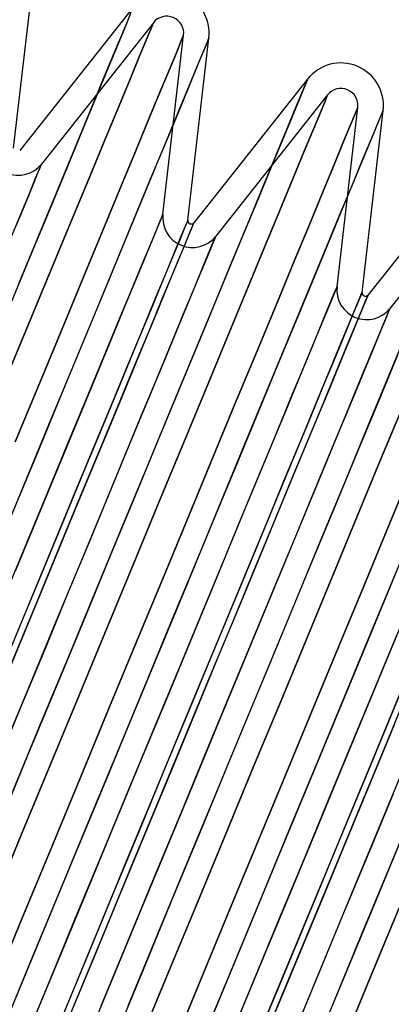
# Model space of a CAD drawing. Units: millimetres. Extents: x -47 to 322, y 10 to 200.
# Drawn here: x 132 to 132, y 151 to 152 of the extents above; entities that cross this region are included whole.
import ezdxf

# ---------------------------------------------------------------- set-up
doc = ezdxf.new("R2010")
doc.units = ezdxf.units.MM

msp = doc.modelspace()

# ---------------------------------------------------------------- linework, layer by layer
at = {"color": 7, "linetype": 'Continuous', "lineweight": 25}
for p, q in [((131.9061, 151.64712), (131.92382, 151.80009)), ((132.00681, 151.76571), (131.91117, 151.64502)), ((132.0236, 151.75241), (131.92953, 151.63368)), ((132.03156, 151.59142), (132.04899, 151.74189)), ((132.05256, 151.58646), (132.07028, 151.73942)), ((132.15326, 151.70505), (132.05763, 151.58435)), ((132.17006, 151.69174), (132.07599, 151.57301)), ((132.17802, 151.53075), (132.19545, 151.68123)), ((132.19901, 151.52579), (132.21674, 151.67876)), ((132.29972, 151.64438), (132.20409, 151.52369)), ((132.31652, 151.63108), (132.22245, 151.51235))]:
    msp.add_line(p, q, dxfattribs=at)
at = {"color": 7, "linetype": 'Continuous', "lineweight": 25, "flags": 128}
for points in [[(132.00387, 151.75862), (131.99957, 151.74823), (131.99338, 151.7333), (131.98536, 151.71392), (131.97553, 151.69019), (131.96396, 151.66226), (131.95071, 151.63029), (131.93587, 151.59445), (131.9195, 151.55495), (131.90172, 151.51202), (131.88262, 151.4659), (131.86231, 151.41687), (131.84091, 151.36519), (131.81853, 151.31116), (131.79531, 151.25511), (131.77138, 151.19733), (131.74688, 151.13818), (131.72194, 151.07798), (131.69671, 151.01708)], [(131.91078, 151.5339), (131.92787, 151.57514), (131.94348, 151.61284), (131.95754, 151.64677), (131.96995, 151.67674), (131.98066, 151.70259), (131.98959, 151.72416), (131.9967, 151.74133), (132.00196, 151.75399), (132.00531, 151.76209)], [(131.90239, 151.45978), (131.92145, 151.50578), (131.93915, 151.54852), (131.95539, 151.58773), (131.97008, 151.62318), (131.98312, 151.65467), (131.99445, 151.68202), (132.00399, 151.70505), (132.01169, 151.72365), (132.01751, 151.73769), (132.0214, 151.7471), (132.02336, 151.75182), (132.0214, 151.7471), (132.01751, 151.73769), (132.01169, 151.72365), (132.00399, 151.70505), (131.99445, 151.68202), (131.98312, 151.65467), (131.97008, 151.62318), (131.95539, 151.58773), (131.93915, 151.54852), (131.92145, 151.50578), (131.90239, 151.45978)], [(131.8933, 151.31216), (131.91521, 151.36505), (131.93608, 151.41544), (131.9558, 151.46305), (131.97426, 151.50761), (131.99134, 151.54885), (132.00696, 151.58655), (132.02101, 151.62048), (132.03343, 151.65045), (132.04413, 151.6763), (132.05307, 151.69787), (132.06018, 151.71504), (132.06542, 151.7277), (132.06877, 151.7358), (132.07022, 151.73928), (132.06974, 151.73812), (132.06734, 151.73233), (132.06303, 151.72194), (132.05685, 151.70701), (132.04882, 151.68763), (132.039, 151.6639), (132.02743, 151.63597), (132.01418, 151.604), (131.99933, 151.56816), (131.98298, 151.52866), (131.96519, 151.48573), (131.94609, 151.43961), (131.92578, 151.39058), (131.90437, 151.3389)], [(131.90748, 151.40025), (131.92778, 151.44926), (131.94683, 151.49527), (131.96454, 151.538), (131.98078, 151.57721), (131.99546, 151.61266), (132.00851, 151.64416), (132.01984, 151.6715), (132.02938, 151.69454), (132.03708, 151.71313), (132.0429, 151.72717), (132.04679, 151.73658), (132.04875, 151.7413), (132.04679, 151.73658), (132.0429, 151.72717), (132.03708, 151.71313), (132.02938, 151.69454), (132.01984, 151.6715), (132.00851, 151.64416), (131.99546, 151.61266), (131.98078, 151.57721), (131.96454, 151.538), (131.94683, 151.49527), (131.92778, 151.44926), (131.90748, 151.40025)], [(131.90565, 151.10724), (131.92988, 151.16575), (131.95348, 151.22271), (131.97629, 151.27779), (131.9982, 151.33067), (132.01907, 151.38107), (132.03879, 151.42868), (132.05724, 151.47323), (132.07433, 151.51448), (132.08994, 151.55217), (132.104, 151.5861), (132.11641, 151.61608), (132.12712, 151.64193), (132.13605, 151.66349), (132.14316, 151.68066), (132.14841, 151.69333), (132.15176, 151.70143), (132.15321, 151.7049), (132.15273, 151.70374), (132.15033, 151.69795), (132.14602, 151.68756), (132.13984, 151.67263), (132.13181, 151.65325), (132.12198, 151.62953), (132.11042, 151.6016), (132.09717, 151.56962), (132.08232, 151.53378), (132.06596, 151.49428), (132.04818, 151.45135), (132.02908, 151.40524), (132.00877, 151.3562), (131.98736, 151.30452), (131.96499, 151.2505), (131.94177, 151.19444), (131.91784, 151.13667), (131.89333, 151.07751)], [(131.88771, 151.01008), (131.91277, 151.07058), (131.93738, 151.13), (131.9614, 151.188), (131.98469, 151.24423), (132.00712, 151.29837), (132.02855, 151.3501), (132.04885, 151.39911), (132.06791, 151.44512), (132.08561, 151.48785), (132.10185, 151.52706), (132.11653, 151.56252), (132.12958, 151.59401), (132.14091, 151.62135), (132.15045, 151.64439), (132.15815, 151.66298), (132.16396, 151.67703), (132.16786, 151.68643), (132.16982, 151.69115), (132.16786, 151.68643), (132.16396, 151.67703), (132.15815, 151.66298), (132.15045, 151.64439), (132.14091, 151.62135), (132.12958, 151.59401), (132.11653, 151.56252), (132.10185, 151.52706), (132.08561, 151.48785), (132.06791, 151.44512), (132.04885, 151.39911), (132.02855, 151.3501), (132.00712, 151.29837), (131.98469, 151.24423), (131.9614, 151.188), (131.93738, 151.13), (131.91277, 151.07058), (131.88771, 151.01008)], [(131.88773, 150.93834), (131.91309, 150.99956), (131.93816, 151.06006), (131.96277, 151.11948), (131.98679, 151.17748), (132.01008, 151.23372), (132.03251, 151.28786), (132.05394, 151.33958), (132.07424, 151.3886), (132.09329, 151.4346), (132.111, 151.47734), (132.12723, 151.51655), (132.14192, 151.552), (132.15497, 151.58349), (132.16629, 151.61084), (132.17584, 151.63387), (132.18354, 151.65247), (132.18935, 151.66651), (132.19325, 151.67592), (132.1952, 151.68063), (132.19325, 151.67592), (132.18935, 151.66651), (132.18354, 151.65247), (132.17584, 151.63387), (132.16629, 151.61084), (132.15497, 151.58349), (132.14192, 151.552), (132.12723, 151.51655), (132.111, 151.47734), (132.09329, 151.4346), (132.07424, 151.3886), (132.05394, 151.33958), (132.03251, 151.28786), (132.01008, 151.23372), (131.98679, 151.17748), (131.96277, 151.11948), (131.93816, 151.06006), (131.91309, 150.99956), (131.88773, 150.93834)], [(131.89397, 150.89952), (131.91928, 150.96064), (131.94438, 151.02123), (131.96912, 151.08095), (131.99335, 151.13946), (132.01694, 151.19641), (132.03976, 151.25149), (132.06166, 151.30438), (132.08253, 151.35478), (132.10226, 151.40239), (132.12072, 151.44694), (132.1378, 151.48819), (132.15341, 151.52588), (132.16747, 151.55981), (132.17988, 151.58979), (132.19059, 151.61564), (132.19952, 151.6372), (132.20664, 151.65437), (132.21188, 151.66704), (132.21523, 151.67514), (132.21668, 151.67861), (132.21619, 151.67745), (132.21379, 151.67166), (132.20949, 151.66127), (132.20331, 151.64634), (132.19528, 151.62696), (132.18546, 151.60324), (132.17388, 151.57531), (132.16064, 151.54333), (132.14579, 151.50749), (132.12944, 151.46799), (132.11165, 151.42506), (132.09255, 151.37895), (132.07224, 151.32991), (132.05083, 151.27823), (132.02845, 151.22421), (132.00523, 151.16815), (131.9813, 151.11038), (131.9568, 151.05122), (131.93187, 150.99102), (131.90664, 150.93012)], [(131.90312, 151.56992), (131.91213, 151.59167), (131.91931, 151.609), (131.92461, 151.62181), (131.92801, 151.63001), (131.92947, 151.63353), (131.92898, 151.63236), (131.92655, 151.62649), (131.9222, 151.61598), (131.91595, 151.60089), (131.90785, 151.58134)], [(131.89773, 151.21267), (131.91819, 151.26206), (131.93764, 151.30901), (131.95593, 151.35319), (131.97296, 151.39428), (131.98858, 151.432), (132.00269, 151.46608), (132.01521, 151.49629), (132.02602, 151.5224), (132.03507, 151.54425), (132.04228, 151.56166), (132.04762, 151.57454), (132.05103, 151.58277), (132.05249, 151.58631), (132.052, 151.58513), (132.04956, 151.57924), (132.04519, 151.56867), (132.03891, 151.55352), (132.03077, 151.53387), (132.02083, 151.50987), (132.00916, 151.48168), (131.99583, 151.44951), (131.98095, 151.41358), (131.96461, 151.37414), (131.94694, 151.33147), (131.92805, 151.28587), (131.90807, 151.23765)], [(131.89783, 151.26856), (131.91718, 151.31529), (131.9354, 151.35925), (131.95233, 151.40015), (131.96788, 151.43769), (131.98194, 151.47161), (131.99439, 151.50167), (132.00515, 151.52766), (132.01416, 151.5494), (132.02134, 151.56674), (132.02664, 151.57955), (132.03004, 151.58775), (132.0315, 151.59127), (132.03101, 151.59009), (132.02858, 151.58423), (132.02422, 151.57372), (132.01798, 151.55863), (132.00988, 151.53907), (131.99998, 151.51519), (131.98837, 151.48714), (131.9751, 151.45512), (131.96029, 151.41936), (131.94403, 151.38011), (131.92644, 151.33764), (131.90764, 151.29225)], [(131.9028, 151.21056), (131.92326, 151.25996), (131.94271, 151.30691), (131.96101, 151.35109), (131.97803, 151.39218), (131.99365, 151.4299), (132.00777, 151.46398), (132.02028, 151.49418), (132.0311, 151.5203), (132.04015, 151.54214), (132.04736, 151.55956), (132.0527, 151.57243), (132.0561, 151.58067), (132.05758, 151.58421), (132.05709, 151.58303), (132.05464, 151.57713), (132.05027, 151.56657), (132.04399, 151.55141), (132.03585, 151.53176), (132.02591, 151.50776), (132.01423, 151.47958), (132.00091, 151.44741), (131.98602, 151.41148), (131.96969, 151.37204), (131.95201, 151.32937), (131.93312, 151.28376), (131.91316, 151.23555), (131.89224, 151.18506)], [(131.90066, 151.14974), (131.9219, 151.20099), (131.94226, 151.25016), (131.96161, 151.29689), (131.97982, 151.34085), (131.99677, 151.38175), (132.01231, 151.41929), (132.02636, 151.45321), (132.03882, 151.48327), (132.04958, 151.50926), (132.05858, 151.531), (132.06576, 151.54834), (132.07107, 151.56115), (132.07447, 151.56934), (132.07593, 151.57287), (132.07544, 151.57169), (132.07301, 151.56583), (132.06866, 151.55531), (132.06241, 151.54023), (132.05431, 151.52067), (132.04442, 151.49678), (132.03279, 151.46873), (132.01953, 151.43672), (132.00472, 151.40096), (131.98846, 151.3617), (131.97087, 151.31923), (131.95207, 151.27385), (131.93219, 151.22586), (131.91138, 151.17561), (131.88977, 151.12344)], [(131.91217, 150.88894), (131.93532, 150.94484), (131.95824, 151.00016), (131.98074, 151.0545), (132.00269, 151.10748), (132.02392, 151.15873), (132.04429, 151.20789), (132.06364, 151.25462), (132.08185, 151.29859), (132.09879, 151.33949), (132.11434, 151.37703), (132.12839, 151.41095), (132.14085, 151.44101), (132.15161, 151.467), (132.16061, 151.48874), (132.16779, 151.50608), (132.1731, 151.51889), (132.1765, 151.52708), (132.17796, 151.5306), (132.17747, 151.52943), (132.17504, 151.52357), (132.17068, 151.51305), (132.16443, 151.49797), (132.15634, 151.47841), (132.14644, 151.45452), (132.13482, 151.42647), (132.12156, 151.39445), (132.10674, 151.35869), (132.09049, 151.31944), (132.0729, 151.27697), (132.05409, 151.23158), (132.03422, 151.1836), (132.01341, 151.13335), (131.9918, 151.08118), (131.96955, 151.02748), (131.94682, 150.9726), (131.92377, 150.91694)], [(131.9319, 150.88092), (131.95516, 150.93709), (131.97819, 150.99267), (132.0008, 151.04727), (132.02286, 151.10051), (132.04418, 151.152), (132.06465, 151.2014), (132.08409, 151.24835), (132.10239, 151.29253), (132.11941, 151.33362), (132.13503, 151.37134), (132.14915, 151.40542), (132.16166, 151.43562), (132.17248, 151.46174), (132.18153, 151.48358), (132.18874, 151.501), (132.19407, 151.51387), (132.19749, 151.52211), (132.19895, 151.52565), (132.19846, 151.52447), (132.19602, 151.51857), (132.19165, 151.50801), (132.18537, 151.49285), (132.17723, 151.4732), (132.16729, 151.4492), (132.15561, 151.42102), (132.14229, 151.38885), (132.12741, 151.35292), (132.11107, 151.31348), (132.09339, 151.2708), (132.0745, 151.2252), (132.05453, 151.17699), (132.03362, 151.12649), (132.01191, 151.07408), (131.98956, 151.02012), (131.96672, 150.96498), (131.94355, 150.90906)], [(131.93698, 150.87882), (131.96025, 150.93499), (131.98326, 150.99057), (132.00588, 151.04517), (132.02793, 151.0984), (132.04926, 151.1499), (132.06972, 151.1993), (132.08917, 151.24625), (132.10747, 151.29042), (132.12449, 151.33151), (132.14011, 151.36923), (132.15423, 151.40331), (132.16674, 151.43352), (132.17755, 151.45963), (132.18661, 151.48148), (132.19382, 151.4989), (132.19916, 151.51177), (132.20256, 151.52), (132.20403, 151.52354), (132.20354, 151.52236), (132.2011, 151.51647), (132.19672, 151.50591), (132.19044, 151.49075), (132.18231, 151.4711), (132.17236, 151.4471), (132.16069, 151.41891), (132.14736, 151.38674), (132.13248, 151.35081), (132.11615, 151.31137), (132.09847, 151.2687), (132.07958, 151.2231), (132.05961, 151.17488), (132.03869, 151.12439), (132.01698, 151.07198), (131.99463, 151.01802), (131.97179, 150.96288), (131.94863, 150.90695)], [(131.97976, 150.92644), (132.00266, 150.98176), (132.02517, 151.0361), (132.04712, 151.08908), (132.06835, 151.14033), (132.08871, 151.18949), (132.10807, 151.23622), (132.12628, 151.28019), (132.14322, 151.32108), (132.15877, 151.35862), (132.17282, 151.39254), (132.18527, 151.4226), (132.19604, 151.4486), (132.20504, 151.47034), (132.21222, 151.48767), (132.21753, 151.50048), (132.22093, 151.50868), (132.22238, 151.5122), (132.22189, 151.51103), (132.21947, 151.50516), (132.21512, 151.49465), (132.20886, 151.47956), (132.20076, 151.46001), (132.19087, 151.43612), (132.17925, 151.40807), (132.16599, 151.37605), (132.15118, 151.34029), (132.13492, 151.30104), (132.11732, 151.25857), (132.09852, 151.21318), (132.07865, 151.16519), (132.05783, 151.11494), (132.03623, 151.06278), (132.01398, 151.00907), (131.99125, 150.9542), (131.9682, 150.89854)], [(132.00227, 150.92626), (132.02736, 150.98686), (132.05211, 151.04658), (132.07634, 151.10509), (132.09993, 151.16204), (132.12275, 151.21712), (132.14465, 151.27001), (132.16552, 151.3204), (132.18525, 151.36801), (132.2037, 151.41257), (132.22078, 151.45381), (132.2364, 151.49151)], [(132.22878, 151.47312), (132.21242, 151.43362), (132.19464, 151.39069), (132.17554, 151.34457), (132.15523, 151.29554), (132.13382, 151.24386), (132.11144, 151.18984), (132.08822, 151.13378), (132.06429, 151.076), (132.03979, 151.01685), (132.01485, 150.95665), (131.98963, 150.89575)], [(132.00881, 150.88819), (132.03416, 150.94941), (132.05922, 151.00991), (132.08384, 151.06934), (132.10786, 151.12733), (132.13115, 151.18357), (132.15358, 151.23771), (132.17501, 151.28944), (132.19531, 151.33845), (132.21437, 151.38445), (132.23206, 151.42719)], [(132.23206, 151.42719), (132.21437, 151.38445), (132.19531, 151.33845), (132.17501, 151.28944), (132.15358, 151.23771), (132.13115, 151.18357), (132.10786, 151.12733), (132.08384, 151.06934), (132.05922, 151.00991), (132.03416, 150.94941), (132.00881, 150.88819)], [(132.03419, 150.87768), (132.05955, 150.9389), (132.08461, 150.9994), (132.10922, 151.05882), (132.13325, 151.11682), (132.15654, 151.17305), (132.17896, 151.22719), (132.2004, 151.27892), (132.22069, 151.32793), (132.23975, 151.37394)], [(132.23975, 151.37394), (132.22069, 151.32793), (132.2004, 151.27892), (132.17896, 151.22719), (132.15654, 151.17305), (132.13325, 151.11682), (132.10922, 151.05882), (132.08461, 150.9994), (132.05955, 150.9389), (132.03419, 150.87768)], [(132.23901, 151.31828), (132.21869, 151.26925), (132.19729, 151.21757), (132.17491, 151.16355), (132.15169, 151.10749), (132.12776, 151.04972), (132.10326, 150.99056), (132.07833, 150.93036), (132.0531, 150.86946)], [(132.06574, 150.89998), (132.09084, 150.96057), (132.11557, 151.02029), (132.13981, 151.07879), (132.1634, 151.13575), (132.18621, 151.19083), (132.20812, 151.24372), (132.22899, 151.29411)], [(132.23695, 151.25878), (132.21935, 151.21631), (132.20055, 151.17092), (132.18067, 151.12293), (132.15986, 151.07268), (132.13826, 151.02052), (132.11601, 150.96681), (132.09328, 150.91194)], [(132.08178, 150.88418), (132.10469, 150.93949), (132.1272, 150.99384), (132.14915, 151.04682), (132.17038, 151.09807), (132.19074, 151.14723), (132.2101, 151.19396), (132.22831, 151.23793)], [(132.23985, 151.21014), (132.22096, 151.16454), (132.20099, 151.11632), (132.18008, 151.06583), (132.15837, 151.01342), (132.13602, 150.95946), (132.11318, 150.90432)], [(132.10162, 150.87643), (132.12465, 150.93201), (132.14726, 150.98661), (132.16931, 151.03984), (132.19064, 151.09134), (132.2111, 151.14073), (132.23055, 151.18769)], [(132.1067, 150.87433), (132.12972, 150.92991), (132.15234, 150.9845), (132.17439, 151.03774), (132.19572, 151.08923), (132.21618, 151.13863), (132.23563, 151.18558)], [(132.22604, 151.16243), (132.20607, 151.11422), (132.18515, 151.06373), (132.16344, 151.01132), (132.14109, 150.95735), (132.11825, 150.90221)], [(132.14912, 150.92109), (132.17163, 150.97543), (132.19358, 151.02841), (132.21481, 151.07966), (132.23517, 151.12883)], [(132.2251, 151.10453), (132.20429, 151.05428), (132.18268, 151.00212), (132.16044, 150.94841), (132.1377, 150.89353)], [(132.17382, 150.92619), (132.19856, 150.98591), (132.22279, 151.04442), (132.24639, 151.10138)], [(132.23468, 151.07311), (132.21075, 151.01534), (132.18625, 150.95618), (132.16131, 150.89599)], [(132.18062, 150.88875), (132.20568, 150.94925), (132.23029, 151.00867)], [(132.23029, 151.00867), (132.20568, 150.94925), (132.18062, 150.88875)]]:
    msp.add_lwpolyline(points, dxfattribs=at)
at = {"color": 7, "linetype": 'Continuous', "lineweight": 25}
for centre, radius, start, end in [((132.0348, 151.74353), 0.03572, 353.39508, 141.60772), ((132.0348, 151.74353), 0.01429, 353.39646, 141.60417), ((132.18126, 151.68287), 0.03572, 353.39631, 141.6078), ((132.18126, 151.68287), 0.01429, 353.39646, 141.60417), ((131.90994, 151.6492), 0.025, 173.38922, 321.61079), ((132.05639, 151.58854), 0.025, 173.38985, 321.60829), ((132.05539, 151.58613), 0.00286, 173.34362, 321.63526), ((132.20285, 151.52787), 0.025, 173.38985, 321.60829), ((132.20185, 151.52547), 0.00286, 173.42014, 321.61308)]:
    msp.add_arc(centre, radius, start, end, dxfattribs=at)
for points, knots in [([(132.361, 150.6744), (132.36081, 150.67388), (132.34946, 150.64282), (132.32731, 150.58204), (132.29498, 150.49343), (132.26411, 150.40881), (132.23519, 150.32952), (132.20866, 150.25678), (132.18464, 150.19095), (132.16355, 150.13311), (132.14538, 150.08334), (132.13144, 150.04508), (132.12003, 150.01382), (132.11535, 150.00099), (132.10958, 149.98516), (132.11523, 150.00067), (132.11993, 150.01351), (132.12987, 150.04081), (132.14082, 150.07081), (132.1529, 150.10391), (132.1662, 150.14038), (132.18267, 150.18555), (132.20321, 150.24182), (132.22815, 150.31023), (132.25583, 150.3861), (132.28593, 150.46862), (132.31806, 150.55668), (132.34879, 150.64093), (132.37753, 150.71972), (132.40374, 150.79157), (132.42989, 150.86323), (132.45251, 150.92522), (132.47126, 150.97664), (132.4859, 151.01674), (132.49938, 151.0537), (132.51499, 151.0965), (132.53175, 151.14241), (132.54881, 151.18915), (132.56218, 151.22583), (132.57239, 151.25378), (132.58185, 151.27971), (132.59111, 151.30512), (132.60134, 151.33311), (132.60557, 151.34475), (132.6109, 151.35931), (132.60755, 151.35015), (132.60506, 151.34333), (132.59974, 151.32873), (132.59299, 151.31025), (132.58367, 151.28471), (132.57177, 151.2521), (132.55692, 151.2114), (132.54379, 151.17542), (132.53323, 151.14646), (132.52616, 151.12708), (132.51726, 151.10269), (132.50663, 151.0736), (132.49449, 151.04029), (132.47866, 150.99691), (132.45975, 150.94508), (132.43844, 150.88666), (132.41927, 150.83414), (132.4026, 150.78842), (132.38862, 150.7501), (132.37645, 150.71672), (132.36787, 150.69325), (132.36271, 150.6791), (132.36133, 150.67529), (132.361, 150.6744)], [0, 0, 0, 0, 0.000565, 0.034049, 0.066604, 0.097683, 0.12679, 0.153493, 0.177419, 0.198892, 0.217036, 0.231503, 0.242041, 0.248461, 0.250642, 0.252744, 0.259104, 0.26962, 0.280134, 0.292793, 0.305645, 0.320181, 0.342268, 0.367326, 0.395144, 0.425423, 0.457761, 0.491661, 0.517755, 0.544106, 0.570402, 0.5963, 0.612038, 0.626761, 0.640252, 0.652538, 0.673666, 0.690573, 0.703779, 0.713835, 0.721269, 0.73202, 0.742615, 0.748778, 0.750642, 0.751945, 0.755441, 0.760168, 0.766958, 0.77613, 0.787979, 0.802767, 0.820711, 0.827421, 0.834502, 0.841957, 0.854148, 0.866388, 0.87846, 0.901694, 0.923193, 0.942487, 0.959255, 0.973295, 0.984489, 0.995828, 0.999022, 1, 1, 1, 1]), ([(132.36616, 150.67251), (132.36597, 150.672), (132.35472, 150.64091), (132.33246, 150.58018), (132.30018, 150.49155), (132.26932, 150.40693), (132.2404, 150.32763), (132.21388, 150.25488), (132.18987, 150.18904), (132.16877, 150.1312), (132.15063, 150.08143), (132.13667, 150.04318), (132.12527, 150.0119), (132.12059, 149.99908), (132.11482, 149.98325), (132.12048, 149.99876), (132.12516, 150.0116), (132.13512, 150.0389), (132.14605, 150.0689), (132.15812, 150.10201), (132.17143, 150.13848), (132.18789, 150.18365), (132.20842, 150.23992), (132.23336, 150.30832), (132.26103, 150.3842), (132.29112, 150.46672), (132.32324, 150.55479), (132.35395, 150.63905), (132.38269, 150.71784), (132.40888, 150.78969), (132.43502, 150.86136), (132.45762, 150.92335), (132.47637, 150.97478), (132.49099, 151.01488), (132.50446, 151.05184), (132.52007, 151.09464), (132.53681, 151.14056), (132.55386, 151.18731), (132.56722, 151.22399), (132.57742, 151.25194), (132.58687, 151.27788), (132.59613, 151.30329), (132.60634, 151.33129), (132.61057, 151.34292), (132.61588, 151.35749), (132.61255, 151.34833), (132.61006, 151.3415), (132.60473, 151.32691), (132.598, 151.30842), (132.58869, 151.28288), (132.5768, 151.25027), (132.56197, 151.20956), (132.54884, 151.17358), (132.53829, 151.14462), (132.53121, 151.12523), (132.52233, 151.10084), (132.51172, 151.07174), (132.49957, 151.03843), (132.48376, 150.99504), (132.46485, 150.9432), (132.44355, 150.88477), (132.4244, 150.83224), (132.40773, 150.78653), (132.39376, 150.7482), (132.3816, 150.71483), (132.37303, 150.69136), (132.36788, 150.67721), (132.36648, 150.6734), (132.36616, 150.67251)], [0, 0, 0, 0, 0.000563, 0.034043, 0.066597, 0.097675, 0.126784, 0.153488, 0.177418, 0.198891, 0.217034, 0.231502, 0.24204, 0.248459, 0.250641, 0.252743, 0.259102, 0.269618, 0.280131, 0.29279, 0.305642, 0.320179, 0.342265, 0.367323, 0.395141, 0.425419, 0.457758, 0.491658, 0.517752, 0.544105, 0.570399, 0.596298, 0.612037, 0.626759, 0.64025, 0.652536, 0.673664, 0.69057, 0.703777, 0.713834, 0.721267, 0.732019, 0.742613, 0.748776, 0.750641, 0.751942, 0.755438, 0.760165, 0.766955, 0.776128, 0.787977, 0.802765, 0.820709, 0.827418, 0.8345, 0.841955, 0.854147, 0.866389, 0.87846, 0.901697, 0.923198, 0.942492, 0.95926, 0.9733, 0.984493, 0.995829, 0.999022, 1, 1, 1, 1])]:
    msp.add_open_spline(points, degree=3, knots=knots, dxfattribs=at)

doc.saveas('drawing.dxf')
